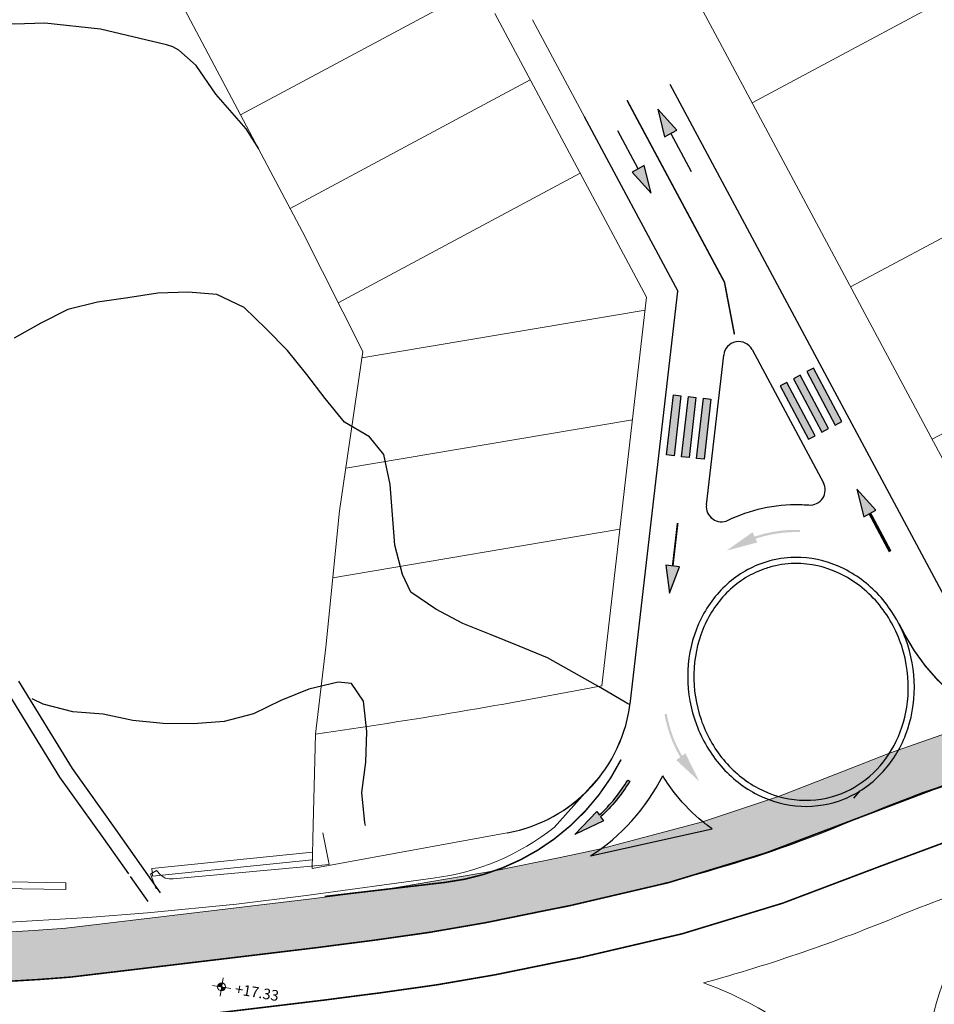
# Model space of a CAD drawing. Units: millimetres. Extents: x 734 to 1502, y -174 to 357.
# Drawn here: x 1063 to 1124, y 98 to 163 of the extents above; entities that cross this region are included whole.
import ezdxf

# ---------------------------------------------------------------- set-up
doc = ezdxf.new("R2010")
doc.units = ezdxf.units.MM
doc.linetypes.add('TRAZOS', pattern=[0.75, 0.5, -0.25])
doc.layers.get('0').update_dxf_attribs({"lineweight": 5})
for name, color, linetype, lineweight in [('-ORDENACION', 251, 'Continuous', 5), ('.CARRIL BICI PROPUESTO', 30, 'Continuous', 5), ('.Tercer Carril', 252, 'Continuous', 5), ('BASE', 251, 'Continuous', 9), ('BASE EDIFICIO', 7, 'Continuous', 13), ('CCA_Bordillo', 250, 'Continuous', 5), ('COTAS NIVEL', 7, 'Continuous', 5), ('MUROS PARCELA', 251, 'Continuous', 5)]:
    doc.layers.add(name, color=color, linetype=linetype, lineweight=lineweight)
for name, color, linetype in [('01_Aceras', 252, 'Continuous'), ('01_Paso_Peatones_Señales', 254, 'Continuous'), ('BASE APINTURA SUELO', 253, 'Continuous'), ('BASE CANAL_AGUA', 160, 'Continuous'), ('BASE DIREC_CURVA', 23, 'Continuous'), ('BASE FINA_CURVA', 25, 'Continuous')]:
    doc.layers.add(name, color=color, linetype=linetype)
doc.styles.add('Carlos', font='txt')

# ---------------------------------------------------------------- blocks, each defined once
blk = doc.blocks.new('flecha-sentido')
blk.add_line((4.656612873077393e-10, 0.5233697743096855), (0, -2.333763407106744))
blk.add_lwpolyline([(4.656612873077393e-10, 2.333763407572405), (-0.4537975089624524, 0.523283234826522), (0.4537975094281137, 0.5234563141420949), (4.656612873077393e-10, 2.333763407572405)])

msp = doc.modelspace()

# ---------------------------------------------------------------- hatches: boundary and pattern name
at = {"layer": '.CARRIL BICI PROPUESTO'}
h = msp.add_hatch(dxfattribs=at)
h.set_pattern_fill('LINE', color=256, scale=0.01)
h.set_pattern_definition([(350.498379771026, (178.315643892216, 167.7487842305563), (0.005241147007671896, 0.03131441965044175), [])])
edge = h.paths.add_edge_path()
edge.add_line((1071.864020216196, 91.27082393997088), (1073.167376353845, 93.3875845365697))
edge.add_line((1071.864020216202, 91.27082393998074), (1079.857027524748, 90.92979958235185))
edge.add_line((1079.857027524748, 90.92979958235185), (1085.906543969145, 91.74191702192002))
edge.add_line((1085.906543969145, 91.74191702192002), (1087.906303769501, 92.00105850702465))
edge.add_line((1087.906303769501, 92.00105850702465), (1096.159977188443, 93.30076569258668))
edge.add_arc((1099.61301519972, 71.37255881270917), 22.19841725155258, 62.04786981291409, 98.94888972913748, ccw=False)
edge.add_arc((1101.834537472573, 75.5590689455477), 17.45900501994184, 35.60304747432491, 62.04786981291568, ccw=False)
edge.add_arc((1119.200851817252, 87.99352605204655), 3.899941523639329, 215.6030474743251, 301.5238290663964)
edge.add_line((1121.239948445285, 84.66912703427619), (1132.778131538452, 91.33188105730454))
edge.add_arc((1128.152516668204, 99.3422610153431), 9.250000000000394, 300.0043978799563, 350.4983797710237)
edge.add_arc((1149.082673947056, 95.83914544057856), 11.97129360919368, 110.14360919852041, 170.4983797710247, ccw=False)
edge.add_line((1144.960067345205, 107.0781838996238), (1153.480048524412, 109.8450205968756))
edge.add_line((1153.480048524412, 109.8450205968756), (1164.093185087421, 113.3880343905972))
edge.add_line((1164.093185087421, 113.3880343905972), (1172.827770971429, 116.6228258489869))
edge.add_line((1172.827770971429, 116.6228258489869), (1183.19692647092, 120.482818189734))
edge.add_line((1183.19692647092, 120.482818189734), (1189.102059302494, 122.7161450508233))
edge.add_line((1189.102059302494, 122.7161450508233), (1193.533200254331, 124.3848448467684))
edge.add_line((1193.533200254331, 124.3848448467684), (1200.106751996871, 126.8402776181067))
edge.add_line((1200.106751996871, 126.8402776181067), (1209.913909138428, 130.547751541297))
edge.add_line((1209.913909138428, 130.547751541297), (1219.719219842288, 134.254527441654))
edge.add_line((1219.719219842288, 134.254527441654), (1232.899093885693, 139.237334344062))
edge.add_line((1232.899093885693, 139.237334344062), (1246.077784571652, 144.2196938644643))
edge.add_line((1246.077784571652, 144.2196938644643), (1260.429170657429, 149.6046362116017))
edge.add_line((1260.429170657429, 149.6046362116017), (1274.781721366977, 154.9900155501085))
edge.add_arc((1292.858063106332, 106.8148369508718), 51.45485364614594, 72.39396674906573, 110.5671488463415, ccw=False)
edge.add_line((1308.42162607416, 155.859484686305), (1311.300723062218, 154.3173617611583))
edge.add_line((1311.300723062218, 154.3173617611583), (1314.545085920539, 152.1924097418124))
edge.add_line((1314.545085920539, 152.1924097418124), (1317.826329651325, 150.0433019520294))
edge.add_arc((1314.401915415432, 144.814928672403), 6.250000000807723, -20.592359722846027, 56.776506891866916, ccw=False)
edge.add_line((1320.252580696149, 142.6166985245106), (1313.556385554202, 124.7945444346094))
edge.add_arc((1317.30081133327, 123.3876771398537), 4.000000000000076, 159.4076402727724, 246.424058606529)
edge.add_line((1315.70095447397, 119.7215541154926), (1332.396947960812, 112.4356012095873))
edge.add_line((1073.202257069506, 93.39096008969716), (1079.776307620162, 92.93690458989346))
edge.add_line((1079.776307620162, 92.93690458989346), (1085.644979361719, 93.72474452920503))
edge.add_line((1085.644979361719, 93.72474452920503), (1087.622185642881, 93.98096338707347))
edge.add_line((1087.622185642881, 93.98096338707347), (1095.84887050258, 95.27642068018213))
edge.add_arc((1099.61301519972, 71.37255881270869), 24.19841725155307, 62.04786981291409, 98.94888972913748, ccw=False)
edge.add_arc((1101.834537472573, 75.55906894554876), 19.45900501994091, 35.60304747432281, 62.04786981291397, ccw=False)
edge.add_arc((1119.200851817252, 87.99352605204659), 1.89994152363932, 215.6030474743289, 302.1813724927105)
edge.add_line((1120.212762840433, 86.38547944998112), (1131.777998593534, 93.06385510228577))
edge.add_arc((1128.152516668204, 99.34226101534283), 7.250000000000274, 300.0043978799588, 350.4983797710258)
edge.add_arc((1149.082673947056, 95.83914544057868), 13.9712936091937, 109.9835737758105, 170.4983797710251, ccw=False)
edge.add_line((1144.307974196151, 108.969236354316), (1152.854515579672, 111.7446983931545))
edge.add_line((1152.854515579672, 111.7446983931545), (1163.42906409171, 115.2748302272356))
edge.add_line((1163.42906409171, 115.2748302272356), (1172.131609992347, 118.4977559067648))
edge.add_line((1172.131609992347, 118.4977559067648), (1182.494305956847, 122.3553436393846))
edge.add_line((1182.494305956847, 122.3553436393846), (1188.395888751548, 124.5873278731469))
edge.add_line((1188.395888751548, 124.5873278731469), (1192.830858116217, 126.2574693907123))
edge.add_line((1192.830858116217, 126.2574693907123), (1199.403218425982, 128.7124571236308))
edge.add_line((1199.403218425982, 128.7124571236308), (1209.206682692145, 132.418535001155))
edge.add_line((1209.206682692145, 132.418535001155), (1219.011993396005, 136.125310901512))
edge.add_line((1219.011993396005, 136.125310901512), (1232.191827790583, 141.1081028146932))
edge.add_line((1232.191827790583, 141.1081028146932), (1245.372845542602, 146.0913421098785))
edge.add_line((1245.372845542602, 146.0913421098785), (1252.837337987378, 148.892176902108))
edge.add_line((1252.838698735641, 148.8926874835181), (1254.705011311848, 149.5929672728387))
edge.add_line((1254.705011311848, 149.5929672728387), (1259.726560875905, 151.477158439749))
edge.add_line((1259.726560875905, 151.477158439749), (1274.079111585453, 156.8625377782558))
edge.add_arc((1292.858063106332, 106.8148369508715), 53.45485364614611, 72.19381784291647, 110.56714884634121, ccw=False)
edge.add_line((1309.204452418855, 157.7090108293651), (1312.322773872632, 156.0387527512964))
edge.add_line((1312.322773872632, 156.0387527512964), (1315.640898475883, 153.8654891910765))
edge.add_line((1315.640898475883, 153.8654891910765), (1318.922142206669, 151.7163814012937))
edge.add_arc((1314.401915415432, 144.8149286724029), 8.250000000807853, -20.592359722845117, 56.77650689186743, ccw=False)
edge.add_line((1322.124793585737, 141.9132648772759), (1315.428598443736, 124.0911107872316))
edge.add_arc((1317.30081133327, 123.3876771398537), 2.000000000000195, 159.4076402727697, 246.4240586065227)
edge.add_line((1316.50088290362, 121.5546156276731), (1333.196876390462, 114.2686627217679))
edge.add_line((1332.395821227428, 112.4360929039794), (1333.196876390462, 114.2686627217678))
at = {"layer": '.Tercer Carril'}
h = msp.add_hatch(color=256, dxfattribs=at)
h.dxf.hatch_style = 1
edge = h.paths.add_edge_path()
edge.add_line((1354.81369679191, 203.5065503294097), (1380.035314806798, 214.2111404948016))
edge.add_arc((1378.836280093271, 212.6104169848387), 1.99999999989766, -66.46869764905432, 53.16466131281538, ccw=False)
edge.add_line((1379.634780145201, 210.7767328062906), (1355.508132967528, 200.270680602298))
edge.add_line((1355.508132967528, 200.270680602298), (1337.528118280728, 192.6395806357412))
edge.add_line((1337.528118280728, 192.6395806357412), (1320.197667304701, 185.0756090837077))
edge.add_line((1320.197667304701, 185.0756090837077), (1314.620248730619, 182.6413137796509))
edge.add_line((1314.620248730619, 182.6413137796509), (1305.564086484496, 178.6887014849663))
edge.add_line((1305.564086484496, 178.6887014849663), (1299.649018209955, 176.1070370944175))
edge.add_line((1299.649018209955, 176.1070370944175), (1294.453045004841, 173.8392257395383))
edge.add_line((1294.453045004841, 173.8392257395383), (1291.712379180511, 172.6430469235606))
edge.add_line((1291.712379180511, 172.6430469235606), (1282.039697344792, 168.9815645747053))
edge.add_line((1282.039697344792, 168.9815645747053), (1277.434678523843, 167.2383877168888))
edge.add_line((1277.434678523843, 167.2383877168888), (1271.842874622202, 165.1216747274765))
edge.add_line((1271.842874622202, 165.1216747274765), (1265.416132562929, 162.6889055110039))
edge.add_line((1265.416132562929, 162.6889055110039), (1259.651435197471, 160.4996147397831))
edge.add_line((1259.651435197471, 160.4996147397831), (1251.952732072904, 157.5758359822065))
edge.add_arc((1254.67938849199, 158.864589156085), 3.015881292578146, 110.92046721956669, 205.2977429185522, ccw=False)
edge.add_line((1253.602502651697, 161.6816544478201), (1264.909198319998, 165.9616739208565))
edge.add_line((1264.909198319998, 165.9616739208565), (1273.188421880821, 169.0956786824145))
edge.add_line((1273.188421880821, 169.0956786824145), (1284.317819527465, 173.3085840305565))
edge.add_line((1284.317819527465, 173.3085840305565), (1290.559882750362, 175.6818376334031))
edge.add_line((1290.559882750362, 175.6818376334031), (1318.85902427037, 188.0349712770649))
edge.add_line((1318.85902427037, 188.0349712770649), (1326.388797198818, 191.3218657302331))
edge.add_line((1326.388797198818, 191.3218657302331), (1336.258377950485, 195.6312790653555))
edge.add_line((1336.258377950485, 195.6312790653555), (1347.220255181257, 200.4133879776657))
edge.add_line((1347.220255181257, 200.4133879776657), (1354.813696791911, 203.5065503294099))
edge = h.paths.add_edge_path()
edge.add_line((1249.280230752641, 160.0471711978027), (1239.425683082502, 156.3046555198648))
edge.add_line((1239.425683082502, 156.3046555198648), (1221.444538969065, 149.5734847535947))
edge.add_line((1221.444538969065, 149.5734847535947), (1210.495883090627, 145.4421675093882))
edge.add_line((1210.495883090627, 145.4421675093882), (1195.584015342324, 139.8315209258415))
edge.add_line((1195.584015342324, 139.8315209258415), (1190.463909173136, 137.8900514539434))
edge.add_line((1190.463909173136, 137.8900514539434), (1168.15887086217, 129.5248244987901))
edge.add_line((1168.15887086217, 129.5248244987901), (1154.293273195784, 124.5812544071682))
edge.add_line((1154.293273195784, 124.5812544071682), (1143.698588899923, 121.0455838865313))
edge.add_line((1143.698588899923, 121.0455838865313), (1138.303800585551, 119.398526124869))
edge.add_line((1138.303800585551, 119.398526124869), (1136.393457980722, 118.8984759185955))
edge.add_arc((1133.608094541679, 129.5394043309459), 10.99943666577178, 274.88544482877404, 284.6686008863792, ccw=False)
edge.add_line((1134.544848510616, 118.5799290257131), (1126.031083152864, 116.1571837340318))
edge.add_line((1126.031083152864, 116.1571837340318), (1120.876328218479, 114.3622469975842))
edge.add_line((1120.876328218479, 114.3622469975842), (1117.712328355576, 113.1319211110805))
edge.add_line((1117.712328355576, 113.1319211110805), (1113.527721085926, 111.4996578607693))
edge.add_line((1113.527721085926, 111.4996578607693), (1108.51266872858, 109.8256924617869))
edge.add_line((1108.51266872858, 109.8256924617869), (1101.784424337744, 108.0370132279954))
edge.add_line((1101.784424337744, 108.0370132279954), (1099.09425004999, 107.4624478274704))
edge.add_line((1099.09425004999, 107.4624478274704), (1094.746645729251, 106.5733088998846))
edge.add_line((1094.746645729251, 106.5733088998846), (1087.505599827345, 105.3482402785318))
edge.add_line((1087.505599827345, 105.3482402785318), (1082.650211569495, 104.7325669156672))
edge.add_line((1082.650211569495, 104.7325669156672), (1074.530860455636, 103.7585526572323))
edge.add_line((1074.530860455636, 103.7585526572323), (1066.410689464311, 102.7913973659906))
edge.add_line((1066.410689464311, 102.7913973659906), (1064.28328766519, 102.6287136987834))
edge.add_line((1064.28328766519, 102.6287136987834), (1057.150461998593, 102.205087758872))
edge.add_line((1057.150461998593, 102.205087758872), (1050.916986964015, 101.8324343600757))
edge.add_line((1050.916986964015, 101.8324343600757), (1037.145996687097, 101.2455461235003))
edge.add_line((1037.145996687097, 101.2455461235003), (1024.441722167129, 100.7224289376104))
edge.add_line((1024.441722167129, 100.7224289376104), (1001.628122415728, 100.0689269631153))
edge.add_line((1001.628122415728, 100.0689269631153), (990.5660246536177, 99.53049886122113))
edge.add_line((990.5660246536177, 99.53049886122113), (979.5039268915073, 98.99207075932696))
edge.add_line((979.5039268915073, 98.99207075932696), (958.7107483766331, 97.82517280556982))
edge.add_line((958.7107483766331, 97.82517280556982), (944.5626175169211, 96.22761848734575))
edge.add_line((944.5626175169211, 96.22761848734575), (938.334447721597, 95.4456276662628))
edge.add_line((938.334447721597, 95.4456276662628), (928.3904382613352, 93.79715484858593))
edge.add_line((928.3904382613352, 93.79715484858593), (914.3730732236952, 91.3530178374287))
edge.add_arc((913.3202468193209, 82.35468223931912), 9.059717819775278, 44.25051382818691, 83.32660076198312, ccw=False)
edge.add_line((919.8096836065192, 88.67652510029808), (927.6727725327071, 90.10883497901757))
edge.add_line((927.6727725327071, 90.10883497901757), (932.4918676064867, 90.9866627061941))
edge.add_line((932.4918676064867, 90.9866627061941), (938.130605429096, 92.01379338761568))
edge.add_line((938.130605429096, 92.01379338761568), (940.6971564064987, 92.4872022956978))
edge.add_line((940.6971564064987, 92.4872022956978), (943.0546658694582, 92.77190153183787))
edge.add_line((943.0546658694582, 92.77190153183787), (947.4609756998556, 93.35142813785353))
edge.add_line((947.4609756998556, 93.35142813785353), (951.6378692173804, 93.85107198468938))
edge.add_line((951.6378692173804, 93.85107198468938), (955.765699368783, 94.26586084675056))
edge.add_line((955.765699368783, 94.26586084675056), (962.451009311091, 94.83045144373206))
edge.add_line((962.451009311091, 94.83045144373206), (968.5501558854537, 95.26006097723172))
edge.add_line((968.5501558854537, 95.26006097723172), (974.1128001199374, 95.53500189603122))
edge.add_line((974.1128001199374, 95.53500189603122), (979.64459580137, 95.74507008642696))
edge.add_line((979.64459580137, 95.74507008642696), (990.6991303743396, 96.28313006342654))
edge.add_line((990.6991303743396, 96.28313006342654), (1001.753664947309, 96.8211900404261))
edge.add_line((1001.753664947309, 96.8211900404261), (1013.154388081278, 97.14776695769936))
edge.add_line((1013.154388081278, 97.14776695769936), (1024.555111215246, 97.47434387497269))
edge.add_line((1024.555111215246, 97.47434387497269), (1037.284612622606, 97.99849981504876))
edge.add_line((1037.284612622606, 97.99849981504876), (1050.014114029965, 98.52265575512486))
edge.add_line((1050.014114029965, 98.52265575512486), (1064.671544587371, 99.39891519059864))
edge.add_line((1064.671544587371, 99.39891519059864), (1066.726230722096, 99.55603824816674))
edge.add_line((1066.726230722096, 99.55603824816674), (1074.892292913592, 100.5286199029357))
edge.add_line((1074.892292913592, 100.5286199029357), (1083.057526231094, 101.5081359371775))
edge.add_line((1083.057526231094, 101.5081359371775), (1084.911401925842, 101.7305301907017))
edge.add_line((1084.911401925842, 101.7305301907017), (1092.284984051333, 102.8127645196624))
edge.add_line((1092.284984051333, 102.8127645196624), (1097.894120793766, 103.909915428191))
edge.add_arc((1072.471121308055, 233.8839047943243), 132.4370296201111, 281.0673604260293, 286.2282970139334)
edge.add_arc((1086.735483481726, 184.8760031126008), 81.395414682228, 286.2282970139334, 293.312008063989)
edge.add_arc((1147.195425431981, 44.57053800109047), 71.38229351103404, 107.0079082849168, 113.31200806398911, ccw=False)
edge.add_arc((1239.352709603299, -256.7136180014911), 386.4459500695474, 105.84401491190661, 107.0079082849168, ccw=False)
edge.add_line((1133.845488499229, 115.0506871974508), (1137.250603867155, 115.7635382885216))
edge.add_line((1137.250603867155, 115.7635382885216), (1143.712179956537, 117.64377172319))
edge.add_line((1143.712179956537, 117.64377172319), (1169.262818129165, 126.4679474910822))
edge.add_line((1169.262818129165, 126.4679474910822), (1177.987511046487, 129.6995722227919))
edge.add_line((1177.987511046487, 129.6995722227919), (1196.736787157816, 136.7928341786479))
edge.add_line((1196.736787157816, 136.7928341786479), (1214.141105577968, 143.3126689284592))
edge.add_line((1214.141105577968, 143.3126689284592), (1238.832984079515, 152.6030815133148))
edge.add_line((1238.832984079515, 152.6030815133148), (1249.60186007242, 156.6928366787737))
edge.add_line((1249.60186007242, 156.6928366787737), (1249.513101484018, 156.9265499924397))
edge.add_arc((1254.654794384679, 158.8792389372778), 5.500000000000403, 167.739818696986, 200.7955498478423, ccw=False)
at = {"layer": 'BASE APINTURA SUELO'}
h = msp.add_hatch(color=256, dxfattribs=at)
h.dxf.hatch_style = 1
h.paths.add_polyline_path([(1105.545761694393, 156.9092745509055), (1105.997152209479, 155.0981927641384), (1106.797934852285, 155.5253647509834)])
edge = h.paths.add_edge_path()
edge.add_line((1106.39754353117, 155.3117787575163), (1107.741811486892, 152.7906374128928))
h.paths.add_polyline_path([(1105.097544720533, 151.3736500222931), (1104.646154205447, 153.1847318090603), (1103.845371562642, 152.7575598222151)])
edge = h.paths.add_edge_path()
edge.add_line((1104.245762883757, 152.9711458156822), (1102.901494928035, 155.4922871603058))
h = msp.add_hatch(color=256, dxfattribs=at)
h.dxf.hatch_style = 1
h.paths.add_polyline_path([(1115.393883178636, 139.5695468137142), (1117.283199703306, 136.0438577873734), (1117.723910831831, 136.2800223535029), (1115.834594308966, 139.8057113798436)])
h.paths.add_polyline_path([(1114.512460920013, 139.0972176772644), (1116.401777445091, 135.5715286513891), (1116.842488573616, 135.8076932161217), (1114.953172050692, 139.3333822429282)])
h.paths.add_polyline_path([(1113.631038658131, 138.6248885450054), (1115.520355183441, 135.0991995186647), (1115.961066311851, 135.3353640852598), (1114.071749789159, 138.861053111135)])
h = msp.add_hatch(color=256, dxfattribs=at)
h.dxf.hatch_style = 1
h.paths.add_polyline_path([(1107.076379684367, 137.981818351998), (1106.618625804127, 134.0080969963325), (1106.121910635425, 134.0653162296964), (1106.579664511824, 138.0390375876901)])
h.paths.add_polyline_path([(1108.0698100273, 137.867379878751), (1107.612056147583, 133.8936585216885), (1107.115340978532, 133.9508777559836), (1107.573094855455, 137.9245991125805)])
h.paths.add_polyline_path([(1109.063240371804, 137.7529414106262), (1108.605486492204, 133.7792200521666), (1108.108771322454, 133.8364392864618), (1108.566525199552, 137.810160645387)])
h = msp.add_hatch(color=256, dxfattribs=at)
h.dxf.hatch_style = 1
h.paths.add_polyline_path([(1106.326230979896, 124.9339297098813), (1106.984445441609, 126.6805047463059), (1106.082805662633, 126.784304824981)])
edge = h.paths.add_edge_path()
edge.add_line((1106.533625551909, 126.7324047858435), (1106.860932223396, 129.5707282979103))
h.paths.add_polyline_path([(1118.715329840317, 131.7963437465309), (1119.166720355403, 129.9852619597638), (1119.967502998208, 130.4124339466088)])
edge = h.paths.add_edge_path()
edge.add_line((1119.567111677093, 130.1988479531418), (1120.911379632815, 127.6777066085182))
h = msp.add_hatch(color=256, dxfattribs=at)
edge = h.paths.add_edge_path()
edge.add_spline(control_points=[(1114.944222919628, 129.1122158357044), (1114.237228635683, 129.1326456257244), (1113.530806820533, 129.0662440691244), (1112.841320818857, 128.9137241347795)], knot_values=[6.283185307179586, 6.283185307179586, 6.283185307179586, 6.283185307179586, 6.506415909449684, 6.506415909449684, 6.506415909449684, 6.506415909449684], degree=3, periodic=0)
edge.add_spline(control_points=[(1112.841320818857, 128.9137241347795), (1112.539990508623, 128.8470674088326), (1112.24239325126, 128.7640216011656), (1111.950076108026, 128.6652009348486)], knot_values=[6.185625463385449, 6.185625463385449, 6.185625463385449, 6.185625463385449, 6.283185307179586, 6.283185307179586, 6.283185307179586, 6.283185307179586], degree=3, periodic=0)
edge.add_line((1111.95007610791, 128.6652009329861), (1111.811686905959, 128.9597062134286))
edge.add_line((1111.811686906133, 128.9597062134286), (1110.097702324841, 127.7399595827897))
edge.add_line((1110.097702325015, 127.739959582324), (1112.130654372143, 128.2809133474816))
edge.add_line((1112.130654371969, 128.2809133479474), (1112.014248055041, 128.5286369748516))
edge.add_spline(control_points=[(1112.014248054925, 128.5286369753172), (1112.296248764949, 128.6233019704101), (1112.583177363892, 128.7029945432311), (1112.873718843606, 128.7672646922161)], knot_values=[6.18743362434312, 6.18743362434312, 6.18743362434312, 6.18743362434312, 6.283185307179586, 6.283185307179586, 6.283185307179586, 6.283185307179586], degree=3, periodic=0)
edge.add_spline(control_points=[(1112.873718843606, 128.7672646922161), (1113.551070077097, 128.9171003178795), (1114.245264054435, 128.9823597628725), (1114.939890250781, 128.962279122426)], knot_values=[6.283185307179586, 6.283185307179586, 6.283185307179586, 6.283185307179586, 6.506415120679286, 6.506415120679286, 6.506415120679286, 6.506415120679286], degree=3, periodic=0)
edge.add_line((1114.939890250956, 128.962279122426), (1114.944222919686, 129.11221583617))
h = msp.add_hatch(color=256, dxfattribs=at)
edge = h.paths.add_edge_path()
edge.add_spline(control_points=[(1105.990098290421, 116.9373118328965), (1106.112410863264, 116.2406785512446), (1106.319661914123, 115.5620859271017), (1106.607858988267, 114.9174187859621)], knot_values=[6.283185307179586, 6.283185307179586, 6.283185307179586, 6.283185307179586, 6.506415909449684, 6.506415909449684, 6.506415909449684, 6.506415909449684], degree=3, periodic=0)
edge.add_spline(control_points=[(1106.607858988267, 114.9174187859621), (1106.733811528756, 114.6356759384377), (1106.875066133957, 114.3608889832264), (1107.030709721948, 114.0944496664321)], knot_values=[6.185625463385449, 6.185625463385449, 6.185625463385449, 6.185625463385449, 6.283185307179586, 6.283185307179586, 6.283185307179586, 6.283185307179586], degree=3, periodic=0)
edge.add_line((1107.030709723228, 114.0944496664321), (1106.770092555598, 113.8996071062153))
edge.add_line((1106.770092555539, 113.8996071057495), (1108.309908400041, 112.4662571298991))
edge.add_line((1108.309908399925, 112.4662571303649), (1107.370778131808, 114.3486915492555))
edge.add_line((1107.37077813204, 114.348691548324), (1107.15155954966, 114.1847993914139))
edge.add_spline(control_points=[(1107.151559549485, 114.1847993918796), (1107.002063345382, 114.4419700490413), (1106.866241021183, 114.7069817908209), (1106.744798084356, 114.9786371175301)], knot_values=[6.18743362434312, 6.18743362434312, 6.18743362434312, 6.18743362434312, 6.283185307179586, 6.283185307179586, 6.283185307179586, 6.283185307179586], degree=3, periodic=0)
edge.add_spline(control_points=[(1106.744798084356, 114.9786371175301), (1106.46167320157, 115.611958290088), (1106.258002449976, 116.2788033225675), (1106.137837679867, 116.9632514325073)], knot_values=[6.283185307179586, 6.283185307179586, 6.283185307179586, 6.283185307179586, 6.506415120679286, 6.506415120679286, 6.506415120679286, 6.506415120679286], degree=3, periodic=0)
edge.add_line((1106.137837679692, 116.9632514329729), (1105.990098289723, 116.937311833362))
h = msp.add_hatch(color=256, dxfattribs=at)
edge = h.paths.add_edge_path()
edge.add_line((1101.520389422061, 110.4926393042421), (1101.680118440868, 110.2710744031807))
edge.add_arc((1094.810353088236, 117.8037134852362), 10.19481866208654, 312.3648092242363, 329.1137947070278)
edge.add_line((1103.559429454427, 112.5703598471459), (1103.68815773334, 112.4933596510541))
edge.add_arc((1094.810353088003, 117.8037134852362), 10.34481866243281, 312.2690383000872, 329.113794716259, ccw=False)
edge.add_line((1101.768409817697, 110.1486027921652), (1101.958983705888, 109.8842520472696))
edge.add_line((1101.958983705306, 109.8842520477352), (1100.060537736906, 108.97792545111))
edge.add_line((1100.060537736615, 108.9779254520414), (1101.520389421362, 110.4926393047077))
at = {"layer": 'COTAS NIVEL'}
h = msp.add_hatch(color=252, dxfattribs=at)
h.dxf.hatch_style = 1
h.paths.add_polyline_path([(1076.748455879855, 99.16804402559296, 0.414213562375923), (1076.445361299609, 98.95186169415422), (1076.70499975545, 98.90840556975161)])
h = msp.add_hatch(color=252, dxfattribs=at)
h.dxf.hatch_style = 1
h.paths.add_polyline_path([(1076.964638211292, 98.86494944534877), (1076.70499975545, 98.90840556975161), (1076.661543631045, 98.64876711391037, 0.4142135623757965)])

# ---------------------------------------------------------------- linework, layer by layer
at = {"layer": '-ORDENACION'}
msp.add_line((1098.693752251382, 109.4523410895976), (1101.680817751339, 112.7639468171291), dxfattribs=at)
at = {"layer": '.Tercer Carril', "color": 7, "lineweight": 18}
msp.add_lwpolyline([(1050.014114029965, 98.52265575512486), (1064.671544587371, 99.39891519059864), (1066.726230722096, 99.55603824816674), (1074.892292913592, 100.5286199029357), (1083.057526231094, 101.5081359371775), (1084.911401925842, 101.7305301907017), (1092.284984051333, 102.8127645196624), (1097.894120793766, 103.909915428191, 0.02252264117633044), (1109.482680562312, 106.7237251146511, 0.03091836671401144), (1118.946740640259, 110.125428241509, -0.02751376393391392), (1126.315840716456, 112.8308835100505, -0.005078486534408642), (1133.845488499229, 115.0506871974508), (1137.250603867155, 115.7635382885216), (1143.712179956537, 117.64377172319), (1169.262818129165, 126.4679474910822), (1177.987511046487, 129.6995722227919), (1196.736787157816, 136.7928341786479), (1214.141105577968, 143.3126689284592), (1238.832984079515, 152.6030815133148), (1249.60186007242, 156.6928366787737), (1249.513101484018, 156.9265499924397, -0.1452413934966939), (1249.280230752641, 160.0471711978025, 1.236095117783422)], format="xyb", dxfattribs=at)
msp.add_lwpolyline([(1126.031083152864, 116.1571837340318), (1120.876328218479, 114.3622469975842), (1117.712328355576, 113.1319211110805), (1113.527721085926, 111.4996578607693), (1108.51266872858, 109.8256924617869), (1101.784424337744, 108.0370132279954), (1099.09425004999, 107.4624478274704), (1094.746645729251, 106.5733088998846), (1087.505599827345, 105.3482402785318), (1082.650211569495, 104.7325669156672), (1074.530860455636, 103.7585526572323), (1066.410689464311, 102.7913973659906), (1064.28328766519, 102.6287136987834), (1057.150461998593, 102.205087758872)], dxfattribs=at)
at = {"layer": '01_Aceras'}
for p, q in [((1106.340854541325, 158.5807412156006), (1124.964273428064, 123.8272296712835)), ((1100.684164726975, 156.4337897823294), (1106.866658058293, 144.8965229309266)), ((1103.739814578133, 117.7813000191105), (1106.866658058293, 144.8965229309266)), ((1108.75996517534, 130.7625365938161), (1109.902256854329, 140.6682110280832)), ((1111.777095703626, 141.025982435896), (1116.492875894749, 132.2257765048286)), ((1121.472682525621, 122.9328658800673), (1121.879295533042, 122.1740777144311)), ((1101.091515286228, 107.5617486863499), (1109.147269445572, 109.3437473048557))]:
    msp.add_line(p, q, dxfattribs=at)
for centre, radius, start, end in [((1110.895673448205, 140.5536533045683), 1, 28.18559192238337, 173.4218841694672), ((1115.611453639445, 131.7534473748979), 1, 265.3315981460639, 28.18559192238337), ((1109.753381768634, 130.6479788707671), 1, 173.4218841694672, 296.0406359878917), ((1093.805648643392, 118.9268772500669), 10, 280.3089726189386, 353.4218841694671), ((1093.805648643392, 118.9268772500669), 13.5, 302.6627986430492, 333.3221685184115)]:
    msp.add_arc(centre, radius, start, end, dxfattribs=at)
for points, knots in [([(1110.192390258583, 129.749495958547), (1110.918976818836, 130.1045140261864), (1111.688492343746, 130.3742010585133), (1112.479542876171, 130.5491878968765), (1113.286597210375, 130.7277149074813), (1114.112019028732, 130.8074148815227), (1115.135386443856, 130.7832987337475), (1115.332968906135, 130.7728597546097), (1115.530064780599, 130.7567649507997)], [6.069131547003265, 6.069131547003265, 6.069131547003265, 6.069131547003265, 6.283185307179586, 6.283185307179586, 6.283185307179586, 6.501569604885411, 6.501569604885411, 6.553875708325581, 6.553875708325581, 6.553875708325581, 6.553875708325581]), ([(1113.235496786815, 127.1318009296534), (1113.81298308428, 127.2595456155118), (1114.407374007554, 127.3107177429935), (1115.983639399739, 127.2395959227447), (1116.965291758868, 126.980976124863), (1118.780179481123, 126.0745657622916), (1119.612712163463, 125.4271546389077), (1121.002664762825, 123.8418818955411), (1121.559554880062, 122.9046433275666), (1122.313481882025, 120.8822350004789), (1122.510228771177, 119.7978506806408), (1122.513638317803, 117.6459902693619), (1122.320295394849, 116.579348703484), (1121.572368287117, 114.6253677887013), (1121.018060228074, 113.7387926262905), (1119.632009967331, 112.2804620294933), (1118.800797266579, 111.7093027947573), (1116.987515495958, 110.969666664592), (1116.006185114776, 110.801505554105), (1114.042748187246, 110.893911101493), (1113.061441133948, 111.1544206157428), (1111.247882902665, 112.0642894903299), (1110.416333770364, 112.7132681502131), (1109.028836242141, 114.3011178608153), (1108.473416716078, 115.2393649254096), (1107.72269600378, 117.26307968014), (1107.527683598032, 118.3477614374002), (1107.527745696119, 120.4994604919208), (1107.722824469776, 121.5656433241543), (1108.47396265318, 123.518018467455), (1109.029744731189, 124.4034471438368), (1110.418256633027, 125.8589684023623), (1111.250455876099, 126.4284657585536), (1112.507409609955, 126.938314856599), (1112.868032240061, 127.050514770775), (1113.235496786815, 127.1318009296534)], [0, 0, 0, 0, 0.2379608848539516, 0.2379608848539516, 0.630881270470972, 0.630881270470972, 1.023801656087992, 1.023801656087992, 1.416722041705013, 1.416722041705013, 1.809642427322033, 1.809642427322033, 2.202562812939054, 2.202562812939054, 2.595483198556074, 2.595483198556074, 2.988403584173094, 2.988403584173094, 3.381323969790115, 3.381323969790115, 3.774244355407135, 3.774244355407135, 4.167164741024155, 4.167164741024155, 4.560085126641176, 4.560085126641176, 4.953005512258196, 4.953005512258196, 5.345925897875216, 5.345925897875216, 5.738846283492236, 5.738846283492236, 6.131766669109257, 6.131766669109257, 6.283185307179586, 6.283185307179586, 6.283185307179586, 6.283185307179586]), ([(1113.321891519633, 126.741242418169), (1113.87055309354, 126.8626108398763), (1114.436204962883, 126.9105534251881), (1115.997883606512, 126.8357582093317), (1116.99793533112, 126.5529205991057), (1118.825164126566, 125.5601377120344), (1119.654231938926, 124.8510958138954), (1120.988448533622, 123.1272430984405), (1121.495285722004, 122.1144775767913), (1122.091004216504, 119.964949871051), (1122.182066210065, 118.8305439423872), (1121.951919884056, 116.8282224443842), (1121.700702238987, 115.9485285031711), (1120.933190411524, 114.3561080229569), (1120.41933224663, 113.6423390592551), (1119.193755173866, 112.4693166582016), (1118.482343593946, 112.0074715876121), (1116.834219645519, 111.3438143959371), (1115.876481991013, 111.1909184354458), (1113.982969990451, 111.3163198750568), (1113.044252182284, 111.5863179258173), (1111.322471919629, 112.503176343265), (1110.536272317098, 113.1475914438357), (1109.24679198749, 114.7038018066538), (1108.737980679419, 115.6122240574201), (1108.070331929935, 117.5540795830179), (1107.907818841617, 118.5877430202542), (1107.951453997331, 120.6205524696139), (1108.154970117655, 121.6215680317124), (1108.895594324145, 123.4456874282201), (1109.434118692399, 124.2702620277283), (1110.785477728742, 125.6380262888139), (1111.608582233529, 126.1716696662929), (1112.768557609568, 126.599000594682), (1113.043222507156, 126.6795985574004), (1113.321891519633, 126.741242418169)], [0, 0, 0, 0, 0.2404574312893991, 0.2404574312893991, 0.6642857136667625, 0.6642857136667625, 1.088113996044126, 1.088113996044126, 1.511942278421489, 1.511942278421489, 1.935770560798852, 1.935770560798852, 2.287987419883377, 2.287987419883377, 2.640204278967902, 2.640204278967902, 2.992421138052427, 2.992421138052427, 3.398594996690453, 3.398594996690453, 3.797731257880905, 3.797731257880905, 4.194573432972227, 4.194573432972227, 4.586412561759521, 4.586412561759521, 4.976255586139814, 4.976255586139814, 5.364763923171726, 5.364763923171726, 5.755408798393065, 5.755408798393065, 6.161055313008804, 6.161055313008804, 6.283185307179586, 6.283185307179586, 6.283185307179586, 6.283185307179586]), ([(1109.147269445863, 109.343747305787), (1108.93608722194, 109.4928848129799), (1108.730014131564, 109.6491570147787), (1107.876790998663, 110.3420739095759), (1107.278810273782, 110.9459398534251), (1106.430361704886, 112.0073391805504), (1106.135870414654, 112.428143788698), (1105.868508426516, 112.8657376017524)], [3.922128869089921, 3.922128869089921, 3.922128869089921, 3.922128869089921, 3.990583185045539, 3.990583185045539, 4.213096208816333, 4.213096208816333, 4.348369210634294, 4.348369210634294, 4.348369210634294, 4.348369210634294])]:
    msp.add_open_spline(points, degree=3, knots=knots, dxfattribs=at)
at = {"layer": '01_Paso_Peatones_Señales'}
msp.add_line((1118.511706738194, 111.3798793424954), (1118.951693956026, 111.8832823532735), dxfattribs=at)
at = {"layer": 'BASE'}
for p, q in [((1097.25559494782, 162.8319082010499), (1106.866658058293, 144.8965229309266)), ((1103.739814578133, 117.7813000191105), (1106.866658058293, 144.8965229309266)), ((1082.912320372168, 115.6189365956103), (1082.757797869211, 109.5916411088917)), ((1082.757797869211, 109.5916411088917), (1082.684689459143, 106.7399788485942)), ((1095.595211553547, 109.0883069975404), (1082.684689459143, 106.7399788485942)), ((1072.135939253071, 106.2348855124888), (1072.085135767418, 106.7322978221931))]:
    msp.add_line(p, q, dxfattribs=at)
for points in [[(1082.712319413537, 107.8177111932997), (1072.085135767418, 106.7322978221932)], [(1082.699400338942, 107.3137905441105), (1072.135939253071, 106.2348855124888)], [(1090.700199712653, 106.0948110529652), (1082.305939253055, 104.9448855124516), (1077.695939253069, 104.3748855121536), (1071.805939253055, 103.8048855123212), (1067.865939253053, 103.4948855122653), (1061.955939253078, 103.1348855123958), (1042.835939253083, 102.3248855123399), (988.3659392530528, 99.73488551248897), (970.2059392530784, 98.94488551245166), (965.555939253055, 98.70488551222815), (958.6059392530435, 98.19488551245166), (953.9759392530389, 97.74488551226557), (949.3559392530435, 97.21488551247046), (944.7559392530668, 96.59488551235864), (937.5459392530458, 95.46488551247035), (916.4291302385454, 91.6183292236602)]]:
    msp.add_lwpolyline(points, dxfattribs=at)
for centre, radius, start, end in [((1093.805648643392, 118.9268772500669), 10, 290.4862452073039, 353.4218841694687), ((1088.732638872737, 121.9733722075922), 16, 277.0636882743178, 308.5040230400397), ((1093.805648643392, 118.9268772500669), 10, 280.3089726320672, 290.4862452073039)]:
    msp.add_arc(centre, radius, start, end, dxfattribs=at)
at = {"layer": 'BASE APINTURA SUELO', "linetype": 'TRAZOS', "const_width": 0.1}
for points in [[(1103.512509515494, 157.5072654547272), (1109.954489037263, 145.4857665534233)], [(1109.954489037263, 145.4857665534233), (1110.614505348363, 142.027065840653)], [(1091.483616608471, 105.8143237760393), (1083.527583046219, 104.8821567810243)]]:
    msp.add_lwpolyline(points, dxfattribs=at)
at = {"layer": 'BASE APINTURA SUELO'}
for points in [[(1114.512460920013, 139.0972176772644), (1116.401777445091, 135.5715286513891), (1116.842488573616, 135.8076932161217), (1114.953172050692, 139.3333822429282)], [(1115.393883178636, 139.5695468137142), (1117.283199703306, 136.0438577873734), (1117.723910831831, 136.2800223535029), (1115.834594308966, 139.8057113798436)], [(1113.631038658131, 138.6248885450054), (1115.520355183441, 135.0991995186647), (1115.961066311851, 135.3353640852598), (1114.071749789159, 138.861053111135)], [(1107.076379684367, 137.981818351998), (1106.618625804127, 134.0080969963325), (1106.121910635425, 134.0653162296964), (1106.579664511824, 138.0390375876901)], [(1108.0698100273, 137.867379878751), (1107.612056147583, 133.8936585216885), (1107.115340978532, 133.9508777559836), (1107.573094855455, 137.9245991125805)], [(1109.063240371804, 137.7529414106262), (1108.605486492204, 133.7792200521666), (1108.108771322454, 133.8364392864618), (1108.566525199552, 137.810160645387)]]:
    msp.add_lwpolyline(points, close=True, dxfattribs=at)
for points in [[(1118.715329840317, 131.7963437465309), (1119.166720355403, 129.9852619597638), (1119.967502998208, 130.4124339466088), (1118.715329840317, 131.7963437465309)], [(1106.326230979896, 124.9339297098813), (1106.984445441609, 126.6805047463059), (1106.082805662633, 126.784304824981), (1106.326230979896, 124.9339297098813)]]:
    msp.add_lwpolyline(points, dxfattribs=at)
for points, const_width in [([(1119.567111677093, 130.1988479531418), (1120.911379632815, 127.6777066085182)], 0.2), ([(1106.533625551909, 126.7324047858435), (1106.860932223396, 129.5707282979104)], 0.12)]:
    msp.add_lwpolyline(points, dxfattribs=dict(at, const_width=const_width))
at = {"layer": 'BASE APINTURA SUELO', "linetype": 'TRAZOS', "ltscale": 1.5, "const_width": 0.1}
for points in [[(1121.879295531338, 122.1740777197591, 0.2777885423161096), (1133.845488499229, 115.0506871974509)], [(1099.728528593461, 104.2749424189586, 0.04958423961831163), (1118.946740640255, 110.1254282415074, -0.03259680516376909), (1133.845488499224, 115.0506871974506, -0.03259680516376909)], [(1099.728528593462, 104.2749424189588), (1097.894120793766, 103.909915428191, -0.02257982889438076), (1086.6320423051, 101.969909416403, 0.001519731034181865), (1083.057526231094, 101.5081359371775, -0.0004246068215005259), (1066.726230722096, 99.55603824816677), (1064.671544587371, 99.39891519059864), (1050.014114029965, 98.5226557551249), (1024.555111215246, 97.4743438749727), (1001.753664947309, 96.82119004042607), (979.6445958013699, 95.74507008642695), (974.1128001199374, 95.53500189603125), (971.170310488913, 95.44474147781781), (965.9300012819945, 95.07538047664565), (958.9720173401873, 94.5855224108185), (957.7654363700988, 94.47583323185154), (953.7659623674672, 94.0558884616496), (949.5097760672936, 93.64625550772925), (945.4121753324175, 93.0566007679779), (940.6971564064987, 92.48720229569784), (938.8617144286028, 92.12837773842813)]]:
    msp.add_lwpolyline(points, format="xyb", dxfattribs=at)
at = {"layer": 'BASE APINTURA SUELO', "linetype": 'TRAZOS', "const_width": 0.1}
for points in [[(1098.693752251382, 108.6792930124656, 0.1160229127121838), (1103.118676319354, 113.9330511145396)], [(1091.483616608354, 105.8143237769707, 0.1315456814679918), (1098.693752251382, 108.6792930124656, 0.1315456814679918)]]:
    msp.add_lwpolyline(points, format="xyb", dxfattribs=at)
at = {"layer": 'BASE APINTURA SUELO', "linetype": 'TRAZOS', "ltscale": 0.01, "const_width": 0.1}
msp.add_lwpolyline([(1100.411597794123, 100.8422442867154, 0.04954116571439048), (1120.275604086956, 106.8874602075855, -0.04446363773571048), (1140.139610379794, 112.932676128457)], format="xyb", dxfattribs=at)
at = {"layer": 'BASE APINTURA SUELO'}
msp.add_lwpolyline([(1101.520389422061, 110.4926393042421), (1101.680118441101, 110.2710744013179, 0.07321162003461279), (1103.559429454427, 112.5703598471459), (1103.688157733049, 112.4933596519855, -0.07363175225106533), (1101.768409817697, 110.1486027921652), (1101.958983705306, 109.8842520477352), (1100.060537736615, 108.9779254520414)], format="xyb", close=True, dxfattribs=at)
at = {"layer": 'BASE APINTURA SUELO', "const_width": 0.1}
msp.add_lwpolyline([(1100.411597794124, 100.8422442867155), (1098.610115584004, 100.4837691263992, -0.02251439608769392), (1087.069910635393, 98.4974072457303, 0.001528399852582015), (1083.496234183525, 98.03567923988282, -0.0004270238886824053), (1067.06603166882, 96.0718043796901), (1064.909428061335, 95.90688763301614), (1050.190560146937, 95.0269553120701), (1024.677222497835, 93.97640611520904), (1001.888864596707, 93.32362720060692), (979.7960853966061, 92.24830013099631), (974.232865290501, 92.03703860801812), (971.3470786381597, 91.94851754498063), (966.1760867886766, 91.5840423487353), (959.2533839192565, 91.09666813981457), (958.1066359183777, 90.99241832167809), (954.1163668696449, 90.57344007163559), (949.9269203165751, 90.1702304267109), (945.871306720974, 89.58661773870745), (941.2434565920161, 89.02774600674391), (935.6613932011816, 87.93646584153606)], format="xyb", dxfattribs=at)
at = {"layer": 'BASE CANAL_AGUA'}
for points in [[(1072.674722525646, 105.132802576922), (1069.743366046023, 109.2947285003681), (1066.842495306847, 113.3320228278562), (1063.29443763534, 119.105133615671)], [(1070.571550555011, 106.3822648881576), (1068.928512460149, 108.7150425246385), (1066.009383199254, 112.7777481967862), (1062.477440870803, 118.5246374094557)], [(1071.857155980506, 104.5569684477949), (1070.693790382916, 106.2087093645727)]]:
    msp.add_lwpolyline(points, dxfattribs=at)
at = {"layer": 'BASE DIREC_CURVA'}
msp.add_lwpolyline([(1086.228020617469, 109.5839299695722), (1086.18593925306, 109.7548855125075), (1085.975939253039, 111.7548855125074), (1086.235939253048, 113.764885512284), (1086.305939253055, 115.7848855123025), (1086.095939253034, 117.7848855123026), (1085.295939253046, 118.9648855124702), (1084.415939253041, 119.0448855125446), (1082.46593925303, 118.5848855121163), (1080.615939253053, 117.8248855123398), (1078.805939253055, 116.9648855124702), (1076.865939253053, 116.4448855124516), (1074.855939253044, 116.2848855123026), (1072.845939253034, 116.3148855125634), (1070.845939253034, 116.5148855122839), (1068.885939253071, 116.924885512433), (1066.865939253053, 117.0948855123585), (1064.905939253032, 117.5948855123585), (1064.18593925306, 117.9548855122281)], dxfattribs=at)
at = {"layer": 'BASE EDIFICIO'}
for p, q in [((1116.142253679422, 159.6708164100784), (1140.64222638552, 172.7996553155696)), ((1091.502013034249, 163.7948948687362), (1077.957227382968, 156.5366292820414)), ((1111.775647515183, 157.3308762974208), (1116.142253679422, 159.6708164100783)), ((1097.114548136407, 158.8607828143155), (1081.236333113672, 150.3520987598327)), ((1138.395205757526, 155.9463024482052), (1118.290760465533, 145.1729017310877)), ((1100.420852048249, 152.6908270238069), (1084.419357447288, 144.1160809487205)), ((1123.686994193514, 135.1028886815635), (1152.553573064375, 150.5716676992466)), ((1085.983300262756, 140.4763675728915), (1104.708027760425, 143.6358554331688)), ((1084.92120848612, 133.1982080956092), (1103.873154132612, 136.3960352582959)), ((1084.059220394686, 125.9538128037108), (1103.038280505031, 129.1562150824918))]:
    msp.add_line(p, q, dxfattribs=at)
msp.add_lwpolyline([(1191.153901060728, 147.115991010096), (1191.492623757323, 147.2440179862185), (1159.815025422474, 206.3581788354656), (1102.081867681859, 175.4206207987024), (1109.967970353087, 160.7042165797628)], dxfattribs=at)
for points in [[(1075.369188349428, 166.4950728303913), (1073.272790624919, 165.3716728851302), (1082.049657083683, 148.8181357445298), (1086.0440087444, 140.8923824831014), (1084.508982803483, 130.3733634567922), (1083.590937507207, 121.3522722903741), (1082.912320372168, 115.6189365956103, 0.01320895339078414), (1101.84560389402, 118.8136148323407), (1104.808104158247, 144.5036935108815), (1094.762972287778, 163.2491026418784)], [(1109.967970353087, 160.7042165797627), (1128.981422150725, 125.2228572928448, 0.02389034688883241), (1161.954061583426, 136.0793312612092), (1191.153901060728, 147.1159910100957)]]:
    msp.add_lwpolyline(points, format="xyb", dxfattribs=at)
at = {"layer": 'BASE FINA_CURVA'}
for points in [[(1079.157604200168, 154.287797797109), (1078.335939253083, 155.6148855123772), (1076.315939253065, 157.9148855121907), (1075.015939253076, 159.8048855123212), (1073.885939253071, 160.8148855125634), (1073.475939253039, 161.0448855125447), (1073.055939253055, 161.174885512433), (1068.705939253078, 162.2148855124702), (1065.025939253085, 162.604885512135), (1063.015939253076, 162.5348855123026), (1061.015939253076, 162.6448855121722), (1056.985939253048, 162.6548855124144), (1052.955939253078, 162.2548855125075), (1051.015939253076, 161.7348855124889), (1047.325939253074, 160.1348855123958), (1045.575939253074, 159.1448855121723), (1043.975939253039, 157.9348855122095), (1042.245939253058, 156.8848855123957), (1040.445939253069, 155.9648855124702), (1036.755939253067, 154.3648855123772), (1035.345939253034, 152.9948855122655), (1033.705939253078, 151.764885512284)], [(1103.711080680237, 117.5548655289327), (1103.505939253067, 117.6648855121908), (1101.775939253085, 118.674885512433), (1100.025939253085, 119.6548855124142), (1098.245939253057, 120.6548855124144), (1096.385939253071, 121.424885512433), (1094.525939253085, 122.1848855122095), (1092.645939253081, 122.924885512433), (1090.875939253062, 123.8648855123771), (1089.21593925303, 124.9848855124888), (1088.675939253051, 126.1548855124144), (1088.155939253032, 128.0948855123585), (1088.005939253067, 130.1048855121349), (1087.845939253034, 132.114885512377), (1087.43593925306, 134.0948855123585), (1086.485939253048, 135.264885512284), (1084.835939253083, 136.2348855124889), (1083.545939253046, 137.7848855123025), (1082.335939253083, 139.3848855123957), (1081.065939253064, 140.9648855124702), (1079.655939253032, 142.3948855121722), (1078.205939253078, 143.8048855123213), (1076.395939253081, 144.6748855124329), (1074.505939253067, 144.8148855125634), (1072.495939253057, 144.7548855125075), (1070.495939253057, 144.4548855122281), (1068.495939253057, 144.1548855124144), (1066.535939253037, 143.6848855122095), (1064.745939253057, 142.764885512284), (1062.995939253057, 141.7748855125261)]]:
    msp.add_lwpolyline(points, dxfattribs=at)
at = {"layer": 'CCA_Bordillo'}
for centre, radius, start, end in [((1164.13007031258, -1.555928893764218), 113.4751377332841, 106.7512777884633, 112.0183897149799), ((1138.466794534658, 93.80093739536795), 15.05196968209393, 117.8956643273219, 192.3450000145509), ((1079.912448904403, 203.8587322766615), 108.5362409027742, 285.3114810981913, 292.5989477420097), ((1099.094013949139, 73.58144444027812), 27.29262236312387, 36.44623978031012, 69.67668021724727)]:
    msp.add_arc(centre, radius, start, end, dxfattribs=at)
at = {"layer": 'COTAS NIVEL'}
for p, q in [((1076.099176691819, 99.00980319335787), (1077.310822819081, 98.80700794614529)), ((1076.806397379062, 99.51422863338138), (1076.603602131838, 98.30258250612172))]:
    msp.add_line(p, q, dxfattribs=at)
msp.add_circle((1076.70499975545, 98.90840556975166), 0.26325, dxfattribs=at)
at = {"layer": 'MUROS PARCELA', "elevation": 18.533}
msp.add_lwpolyline([(1083.394939253033, 109.0998855117811), (1083.822939253048, 106.9908855120754), (1073.499939253015, 106.0448855120791), (1073.24493925301, 106.0448855120791), (1072.971939253023, 106.0938855121946), (1072.668939253067, 106.3058855120195), (1072.392939253055, 106.596885511755), (1071.999939253015, 106.346885511755), (1072.36993925301, 105.3908855119823)], dxfattribs=at)
at = {"layer": 'MUROS PARCELA'}
for points in [[(1066.416500778213, 105.7888219776665), (1057.654826607598, 105.9360685885055), (1045.655608226297, 105.3547225702657), (1027.00021504877, 104.0109208385563), (1021.458003276711, 103.8633872355437), (1012.066391487882, 103.2876696541077), (1010.981054232848, 103.2473404324717), (1002.771095234303, 103.2532366985557), (995.049262521715, 103.6312517077765), (987.090599958595, 104.3431127193486), (973.3409809710422, 105.0688721845961), (967.0054007160209, 105.3035664792277), (963.2655491547041, 104.2439052663847), (963.0885579279704, 104.1937560198), (963.2112330085212, 103.7608001046918)], [(963.2112330085212, 103.7608001046918), (967.0597300341899, 104.8512452622979), (973.3207906889577, 104.6193114603974), (982.1690554045338, 104.1522649285487), (982.9679432689875, 104.1100964561208), (987.0570136641466, 103.8942590901731), (994.4830093523335, 103.1743664337425), (995.5479392530244, 103.1908855117961), (1002.746939253047, 102.8038855121574), (1010.989233162705, 102.7973337891614), (1012.088474544099, 102.8381796633928), (1020.429284891389, 103.347920797403), (1021.477221941095, 103.413707877147), (1026.481559028834, 103.5274749431862), (1027.030478435844, 103.5619348423659), (1045.687939253038, 104.9058855121126), (1057.661939253026, 105.4858855121872), (1066.408939253058, 105.3388855118407)], [(1066.408939253058, 105.3388855118407), (1066.416500778218, 105.7888219776664)]]:
    msp.add_lwpolyline(points, dxfattribs=at)

# ---------------------------------------------------------------- block references
at = {"layer": 'BASE APINTURA SUELO'}
for p, rotation in [((1106.643786590546, 154.8499559815841), 28.06645739529444), ((1103.99951982438, 153.4329685916144), 208.0664573952944)]:
    msp.add_blockref('flecha-sentido', p, dxfattribs=dict(at, rotation=rotation))

# ---------------------------------------------------------------- texts
at = {"layer": 'COTAS NIVEL', "insert": (1077.664498045526, 99.13234207865867), "char_height": 0.7, "attachment_point": 1, "rotation": 350.4983797710259, "style": 'Carlos'}
msp.add_mtext_dynamic_manual_height_columns('+17.33', width=3.056880285935634, gutter_width=2.5, heights=[0], dxfattribs=at)

doc.saveas('drawing.dxf')
